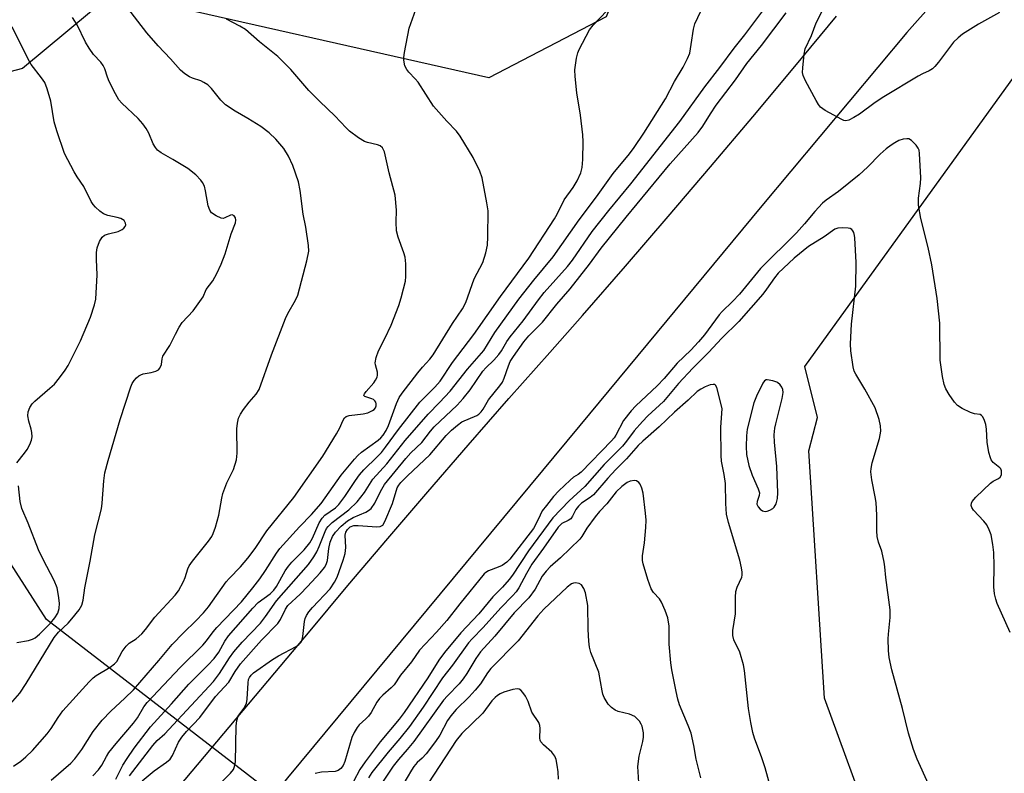
# Model space of a CAD drawing. Units: inches. Extents: x 1183771 to 1189773, y 561456 to 565458.
# Drawn here: x 1186120 to 1186367, y 562106 to 562296 of the extents above; entities that cross this region are included whole.
import ezdxf

# ---------------------------------------------------------------- set-up
doc = ezdxf.new("R2010")
doc.units = ezdxf.units.IN
doc.header["$MEASUREMENT"] = 0
for name, color, linetype in [('HYDRO-Hidden Single Line Stream', 5, 'Continuous'), ('HYDRO-Single Line Stream', 4, 'Continuous'), ('NTRL-Trees', 3, 'Continuous'), ('TRANS-Road', 130, 'Continuous'), ('Undefined', 1, 'Continuous')]:
    doc.layers.add(name, color=color, linetype=linetype)

msp = doc.modelspace()

# ---------------------------------------------------------------- linework, layer by layer
at = {"layer": 'HYDRO-Hidden Single Line Stream'}
msp.add_line((1186214.97, 562076.93), (1186126.93, 562144.86), dxfattribs=at)
at = {"layer": 'HYDRO-Single Line Stream'}
msp.add_lwpolyline([(1186126.93, 562144.86), (1186101.26, 562184.72), (1186080.82, 562220.13), (1186058.38, 562259.63), (1186049.68, 562276.31), (1186043.49, 562288.05), (1186037.08, 562293.52), (1186022.52, 562297.35), (1186013.06, 562301.49), (1185994.42, 562303.15), (1185984.46, 562310), (1185977.76, 562322.42), (1185969.41, 562340.29), (1185956.33, 562361.07), (1185948.61, 562372.99), (1185937.34, 562385.44), (1185921.68, 562401.16), (1185908.55, 562415.15), (1185890.15, 562425.96), (1185873.95, 562437.61), (1185866.39, 562448.68), (1185855.65, 562464.69)], dxfattribs=at)
at = {"layer": 'NTRL-Trees'}
for points in [[(1186234.32, 562487.85), (1186264.15, 562454.5), (1186276.04, 562410.45), (1186274.21, 562313.57), (1186267.48, 562296.32), (1186237.94, 562280.93), (1186143.61, 562302.31), (1186120.83, 562283.33), (1186059.34, 562267.14), (1186034.2, 562201.66), (1186027.8, 562149.48), (1186075.95, 562089.26), (1186007.96, 562014.57), (1185866.82, 562002.38), (1185846.2, 562098.14), (1185853.66, 562113.1), (1185870.82, 562234.43), (1185887.34, 562338.51), (1185888.29, 562375.92), (1185853.15, 562435.37), (1185834.14, 562459.08)], [(1186606.39, 561638.41), (1186537.94, 561673.51), (1186465.55, 561740.76), (1186360.78, 561858.97), (1186353.14, 561866.7), (1186354.14, 561895.65), (1186354.77, 561919.27), (1186357.27, 561956.75), (1186347.27, 562009.23), (1186334.78, 562090.87), (1186322.28, 562125.02), (1186318.37, 562187.22), (1186320.49, 562195.58), (1186317.33, 562208.41), (1186385.21, 562302.57), (1186441.44, 562370.34), (1186466.27, 562406.76), (1186510.06, 562426.85), (1186545.09, 562426.85), (1186604.1, 562426.85)]]:
    msp.add_lwpolyline(points, dxfattribs=at)
at = {"layer": 'TRANS-Road'}
for points in [[(1186524.21, 562501.04), (1186412.56, 562373.84), (1186391.73, 562347.33), (1186342.93, 562292.33), (1186306.51, 562248.79), (1186260.83, 562193.6), (1186187.4, 562105.05), (1186142.42, 562048.7), (1186089.45, 561982.66)], [(1186111.14, 562043.8), (1186126.92, 562062.86), (1186142.74, 562081.89), (1186158.59, 562100.89), (1186174.49, 562119.86), (1186190.42, 562138.79), (1186192.66, 562141.45), (1186202.61, 562153.33), (1186212.62, 562165.16), (1186222.69, 562176.93), (1186232.82, 562188.66), (1186243.02, 562200.33), (1186253.27, 562211.95), (1186261.51, 562221.2), (1186272.3, 562233.61), (1186283.02, 562246.07), (1186293.69, 562258.59), (1186304.29, 562271.15), (1186314.84, 562283.77), (1186325.32, 562296.43)]]:
    msp.add_lwpolyline(points, dxfattribs=at)
at = {"layer": 'Undefined'}
for points, elevation in [([(1186150.92, 562104.25), (1186153.89, 562106.77), (1186157.05, 562108.95), (1186157.91, 562109.7), (1186158.51, 562110.65), (1186160.06, 562113.97), (1186160.85, 562115.24), (1186162.07, 562116.67), (1186165.37, 562120.16), (1186169.37, 562125.44), (1186172.68, 562129.07), (1186174.28, 562131.79), (1186175.64, 562133.69), (1186180.91, 562139.65), (1186184.99, 562143.82), (1186185.63, 562144.8), (1186186.89, 562147.45), (1186187.51, 562148.32), (1186190.58, 562151.18), (1186192.48, 562153.09), (1186195.58, 562156.56), (1186196.68, 562157.92), (1186197.15, 562158.66), (1186197.5, 562159.61), (1186197.82, 562162.64), (1186198.13, 562164.27), (1186198.74, 562165.66), (1186199.51, 562166.81), (1186200.93, 562168.31), (1186202.49, 562169.61), (1186203.94, 562170.42), (1186207.07, 562171.78), (1186207.76, 562172.19), (1186208.41, 562172.75), (1186209.38, 562174.08), (1186210.79, 562177.03), (1186211.78, 562178.74), (1186217.15, 562185.3), (1186218.43, 562186.73), (1186221.13, 562189.27), (1186223.33, 562192.13), (1186224.27, 562193.2), (1186230.01, 562198.72), (1186231.56, 562200.33), (1186233.31, 562202.54), (1186236.47, 562207.23), (1186237.24, 562208.09), (1186239.23, 562209.97), (1186240.51, 562211.4), (1186241.16, 562212.37), (1186242.48, 562214.67), (1186243.31, 562215.88), (1186246.57, 562219.87), (1186250.47, 562225.18), (1186251.9, 562227), (1186257.71, 562233.57), (1186259.02, 562235.15), (1186263.9, 562242.31), (1186268.11, 562247.61), (1186273.66, 562254.33), (1186285.94, 562269.98), (1186292.2, 562278.65), (1186296.01, 562283.55), (1186299.6, 562288.42), (1186302.28, 562291.76), (1186310.6, 562302.87)], 320), ([(1186138.49, 562105.53), (1186139.93, 562107.02), (1186140.81, 562108.18), (1186141.94, 562110.41), (1186142.58, 562111.39), (1186144.35, 562113.67), (1186148.78, 562118.75), (1186149.71, 562120.1), (1186151.33, 562122.89), (1186152.15, 562123.97), (1186160.5, 562132.73), (1186166.13, 562138.34), (1186167.1, 562139.47), (1186168.75, 562141.74), (1186169.65, 562142.85), (1186175.84, 562149.26), (1186178.7, 562152.76), (1186180.46, 562155.07), (1186181.9, 562157.15), (1186184.64, 562161.52), (1186185.46, 562162.67), (1186190.43, 562168.11), (1186193.47, 562171.24), (1186195.89, 562174.01), (1186200.93, 562181.09), (1186204.21, 562185.12), (1186205.05, 562186.01), (1186206.01, 562186.86), (1186210.18, 562189.92), (1186210.84, 562190.47), (1186211.42, 562191.11), (1186212.19, 562192.31), (1186212.81, 562193.59), (1186214.76, 562199.14), (1186215.46, 562200.61), (1186216.22, 562201.71), (1186220.16, 562206.85), (1186221.29, 562208.22), (1186223.14, 562210.22), (1186223.99, 562211.32), (1186228.88, 562219.22), (1186231.34, 562222.93), (1186232.19, 562224.47), (1186234.33, 562230.4), (1186236.46, 562234.54), (1186237.19, 562236.97), (1186237.61, 562238.9), (1186237.73, 562240.98), (1186237.79, 562247.55), (1186237.49, 562249.56), (1186236.3, 562255.84), (1186235.72, 562257.47), (1186234.07, 562260.89), (1186230.81, 562266.26), (1186229.83, 562267.53), (1186227.42, 562270.05), (1186224.12, 562273.84), (1186220.21, 562279.83), (1186219.52, 562280.69), (1186217.86, 562282.37), (1186217.36, 562283.02), (1186216.89, 562283.96), (1186216.64, 562285.39), (1186216.63, 562286.09), (1186216.78, 562287.28), (1186217.98, 562293.45), (1186220.52, 562300.54)], 314), ([(1186118.62, 562107.93), (1186120.41, 562109.24), (1186121.72, 562110.34), (1186123.4, 562111.93), (1186127.07, 562116.05), (1186128.1, 562117.41), (1186129.82, 562120.21), (1186131.01, 562121.84), (1186137.61, 562129.12), (1186138.65, 562130.18), (1186139.33, 562130.75), (1186142.91, 562132.86), (1186144.01, 562133.67), (1186144.54, 562134.3), (1186145.92, 562136.81), (1186146.87, 562138.16), (1186147.63, 562138.84), (1186149.38, 562139.92), (1186150.82, 562141.25), (1186151.77, 562142.33), (1186154.1, 562145.4), (1186159.2, 562150.9), (1186160.04, 562152.04), (1186161.28, 562154.33), (1186161.72, 562155.39), (1186162.4, 562157.53), (1186162.75, 562158.28), (1186163.58, 562159.46), (1186167.56, 562164.48), (1186168.38, 562165.66), (1186168.78, 562166.41), (1186169.33, 562168.02), (1186170.16, 562171.04), (1186170.9, 562175.33), (1186171.17, 562176.45), (1186172.21, 562179.19), (1186173.82, 562182.49), (1186174.6, 562184.95), (1186174.78, 562186.66), (1186174.69, 562192.76), (1186174.82, 562194.12), (1186175.11, 562195.42), (1186175.59, 562196.42), (1186176.4, 562197.6), (1186177.79, 562199.44), (1186179.57, 562201.43), (1186180.28, 562202.63), (1186183.43, 562211.33), (1186186.91, 562220.43), (1186187.51, 562221.76), (1186189.41, 562225.07), (1186190.01, 562226.37), (1186192.27, 562234.93), (1186192.76, 562237.39), (1186192.73, 562238.81), (1186192.05, 562243.42), (1186191.36, 562246.67), (1186190.57, 562252.61), (1186190.14, 562254.85), (1186188.77, 562258.89), (1186187.66, 562261.23), (1186186.47, 562263.19), (1186184.49, 562265.56), (1186182.78, 562267.12), (1186180.73, 562268.74), (1186177.47, 562270.76), (1186174.26, 562272.57), (1186171.84, 562274.19), (1186170.64, 562275.35), (1186168.37, 562278.25), (1186167.37, 562279.21), (1186166.44, 562279.8), (1186165.69, 562280.17), (1186163.53, 562280.89), (1186162.77, 562281.24), (1186161.63, 562281.99), (1186160.57, 562282.86), (1186158.03, 562285.73), (1186154.94, 562288.95), (1186152.1, 562292.23), (1186146.7, 562299.17)], 310), ([(1186144.33, 562104.72), (1186146.07, 562108.23), (1186147.12, 562109.92), (1186148.89, 562112.51), (1186152.99, 562117.83), (1186158.28, 562123.59), (1186162.66, 562128.57), (1186167.4, 562133.34), (1186168.96, 562135.06), (1186170.16, 562136.62), (1186171.71, 562139.36), (1186172.64, 562140.7), (1186178.7, 562147.71), (1186180.05, 562149.06), (1186183.03, 562151.28), (1186183.95, 562152.18), (1186184.62, 562153.15), (1186186.86, 562157.02), (1186187.63, 562158.19), (1186188.52, 562159.23), (1186191.6, 562162.37), (1186193.03, 562164.08), (1186193.69, 562165.28), (1186195.39, 562169.1), (1186196.1, 562170.3), (1186196.82, 562171), (1186199.49, 562172.86), (1186200.35, 562173.7), (1186201.83, 562175.69), (1186204.47, 562179.79), (1186205.46, 562181.15), (1186206.6, 562182.42), (1186209.96, 562185.67), (1186211.01, 562186.78), (1186212.05, 562188.09), (1186215.32, 562192.61), (1186220.66, 562199.42), (1186221.55, 562200.39), (1186224.43, 562203.21), (1186225.72, 562204.69), (1186228.83, 562209.42), (1186234.19, 562216.46), (1186240.89, 562226.03), (1186248, 562235.6), (1186254.51, 562245.49), (1186255.18, 562246.69), (1186256.94, 562250.31), (1186259.17, 562253.4), (1186260.2, 562255.09), (1186261.11, 562257.11), (1186261.46, 562258.44), (1186261.6, 562260.4), (1186261.67, 562264.83), (1186261.56, 562266.6), (1186260.97, 562271.57), (1186260.05, 562277.17), (1186259.63, 562281.25), (1186259.59, 562282.99), (1186260.03, 562285.85), (1186260.35, 562287.25), (1186260.66, 562288.07), (1186263.3, 562293.01), (1186264.18, 562294.17), (1186267.64, 562297.76)], 316), ([(1186147.73, 562105.52), (1186153.57, 562113.19), (1186154.72, 562114.45), (1186156.58, 562116.09), (1186157.63, 562117.15), (1186168.83, 562129.27), (1186170.35, 562131.22), (1186172.81, 562135.15), (1186173.91, 562136.69), (1186176.01, 562139.09), (1186180.64, 562143.9), (1186181.92, 562145.55), (1186184.65, 562149.54), (1186192.67, 562158.67), (1186194.02, 562160.57), (1186194.78, 562161.81), (1186195.39, 562163.15), (1186196.86, 562166.94), (1186197.24, 562167.65), (1186197.66, 562168.22), (1186198.67, 562169.19), (1186202.81, 562172.42), (1186204.93, 562174.41), (1186206.74, 562176.75), (1186208.89, 562180.07), (1186212.33, 562183.97), (1186216.98, 562189.77), (1186222.72, 562196.42), (1186225.62, 562199.35), (1186228.25, 562202.21), (1186232.64, 562207.71), (1186236.71, 562212.39), (1186239.47, 562216.92), (1186245.53, 562225.32), (1186249.32, 562230.14), (1186254.13, 562235.98), (1186260.67, 562245.25), (1186265.05, 562251.01), (1186269.18, 562256.92), (1186273.28, 562261.87), (1186274.45, 562263.42), (1186276.88, 562267.02), (1186282.37, 562275.68), (1186284.64, 562280), (1186286.81, 562283.67), (1186287.89, 562285.79), (1186288.42, 562287.14), (1186288.83, 562289.32), (1186289.35, 562293.2), (1186289.74, 562294.54), (1186291.25, 562297.71)], 318), ([(1186170.65, 562103.8), (1186173.14, 562106.21), (1186173.82, 562107.11), (1186174.13, 562107.88), (1186174.32, 562109.03), (1186174.53, 562118), (1186174.66, 562119.47), (1186175.04, 562120.49), (1186176.46, 562122.46), (1186177.09, 562123.73), (1186177.28, 562124.83), (1186177.5, 562128.9), (1186177.66, 562129.75), (1186177.85, 562130.27), (1186178.26, 562130.86), (1186178.87, 562131.41), (1186183.64, 562134.74), (1186185.13, 562135.66), (1186189.6, 562138.02), (1186190.3, 562138.52), (1186190.82, 562139.14), (1186191.12, 562139.82), (1186191.28, 562140.54), (1186191.65, 562144.28), (1186191.86, 562145.05), (1186192.17, 562145.79), (1186192.78, 562146.72), (1186193.68, 562147.81), (1186198.12, 562152.51), (1186199.25, 562154.17), (1186199.89, 562155.48), (1186201.37, 562159.72), (1186201.89, 562161.43), (1186202.05, 562162.9), (1186201.91, 562166.04), (1186202.08, 562166.75), (1186202.47, 562167.46), (1186203.18, 562168.14), (1186204.1, 562168.44), (1186205.19, 562168.46), (1186209.88, 562168.12), (1186210.69, 562168.2), (1186211.32, 562168.53), (1186211.88, 562169.41), (1186213.81, 562173.97), (1186215, 562177.91), (1186215.35, 562178.54), (1186215.89, 562179.23), (1186217.52, 562180.96), (1186223.19, 562186.18), (1186227.25, 562191.08), (1186228.57, 562192.44), (1186230.09, 562193.69), (1186231.24, 562194.49), (1186234.97, 562196.13), (1186235.45, 562196.43), (1186236.05, 562196.99), (1186236.52, 562197.65), (1186237.91, 562200.02), (1186240.77, 562203.58), (1186241.39, 562204.46), (1186241.87, 562205.5), (1186242.89, 562208.6), (1186243.34, 562209.64), (1186244.14, 562210.95), (1186246.73, 562214.57), (1186248.05, 562216.11), (1186251.42, 562219.57), (1186255.09, 562224.07), (1186258.42, 562227.9), (1186263.3, 562234.14), (1186266.18, 562238.1), (1186272.49, 562245.97), (1186283.56, 562259.35), (1186290.57, 562267.17), (1186291.76, 562268.81), (1186293.64, 562271.94), (1186295.04, 562274.1), (1186299.91, 562280.45), (1186302.74, 562284.55), (1186306.46, 562289.05), (1186312.65, 562297.25)], 322), ([(1186366.21, 562297.34), (1186360.96, 562294.4), (1186356.91, 562291.91), (1186355.82, 562291.04), (1186354.68, 562289.9), (1186350.93, 562284.87), (1186349.99, 562283.78), (1186349.37, 562283.21), (1186348.55, 562282.68), (1186346.87, 562281.95), (1186345.83, 562281.39), (1186337.16, 562276.21), (1186334.97, 562274.75), (1186331.1, 562271.84), (1186329.63, 562270.94), (1186328.38, 562270.33), (1186327.63, 562270.18), (1186327.11, 562270.26), (1186326.6, 562270.46), (1186322.45, 562272.76), (1186321.29, 562273.61), (1186320.76, 562274.28), (1186320.17, 562275.28), (1186317.47, 562280.19), (1186316.89, 562281.5), (1186316.76, 562282.32), (1186316.8, 562283.45), (1186317.17, 562286.88), (1186317.44, 562288.27), (1186319, 562291.59), (1186320.18, 562294.76), (1186322.45, 562299.25)], 324), ([(1186117.86, 562123.63), (1186120.19, 562126.31), (1186121.79, 562128.72), (1186128.78, 562140.33), (1186129.87, 562141.64), (1186132.32, 562143.93), (1186133.29, 562144.97), (1186135.09, 562147.22), (1186135.77, 562148.4), (1186136.14, 562149.66), (1186136.56, 562152.77), (1186137.89, 562159.48), (1186138.99, 562166.08), (1186140.67, 562172.63), (1186140.84, 562174.04), (1186141.26, 562179.7), (1186141.58, 562181.67), (1186142.39, 562184.8), (1186145.41, 562195.11), (1186148.04, 562203.33), (1186148.41, 562204.13), (1186148.9, 562204.86), (1186149.47, 562205.52), (1186150.11, 562206.09), (1186150.6, 562206.35), (1186151.15, 562206.53), (1186153.2, 562206.92), (1186154.33, 562207.21), (1186155.03, 562207.59), (1186155.36, 562207.97), (1186155.76, 562208.92), (1186155.9, 562210.35), (1186156.08, 562210.99), (1186157.83, 562213.71), (1186159.25, 562216.53), (1186160.21, 562218.25), (1186161, 562219.42), (1186163.69, 562222.41), (1186165.44, 562224.73), (1186166.2, 562225.95), (1186167.02, 562227.74), (1186168.69, 562229.96), (1186169.66, 562231.74), (1186170.78, 562234.1), (1186171.76, 562236.74), (1186173.31, 562241.74), (1186174.34, 562244.47), (1186174.44, 562245.22), (1186174.36, 562245.73), (1186174, 562246.3), (1186173.48, 562246.55), (1186173.07, 562246.45), (1186171.72, 562245.74), (1186171.26, 562245.63), (1186170.76, 562245.68), (1186169.51, 562246.24), (1186168.37, 562247.05), (1186167.88, 562247.71), (1186167.47, 562248.77), (1186166.83, 562252.58), (1186166.54, 562253.71), (1186166.11, 562254.62), (1186165.67, 562255.24), (1186164.37, 562256.58), (1186162.38, 562258.2), (1186158.66, 562260.45), (1186155.66, 562262.06), (1186154.79, 562262.73), (1186154.26, 562263.4), (1186153.66, 562264.39), (1186152.62, 562267.03), (1186151.93, 562268.25), (1186151.12, 562269.42), (1186149.93, 562270.71), (1186145.82, 562274.57), (1186145.07, 562275.45), (1186144.19, 562276.94), (1186142.61, 562280.03), (1186142.2, 562281.08), (1186141.57, 562283.18), (1186141.14, 562284.08), (1186140.51, 562284.91), (1186138.71, 562286.81), (1186137.57, 562288.44), (1186136.7, 562289.92), (1186134.56, 562294.26), (1186133.46, 562296.15)], 308), ([(1186128.07, 562104.43), (1186133, 562108.71), (1186133.98, 562109.81), (1186135.8, 562112.17), (1186138.65, 562116.68), (1186140.86, 562119.56), (1186143.01, 562121.79), (1186146.53, 562125.02), (1186148.73, 562127.18), (1186155.1, 562134.53), (1186158.45, 562138.54), (1186161.27, 562141.47), (1186164.42, 562144.48), (1186166.36, 562146.51), (1186167.6, 562148.04), (1186172.01, 562154.29), (1186172.79, 562155.16), (1186175.61, 562158.02), (1186177.47, 562160.22), (1186179.3, 562162.69), (1186182.23, 562167.12), (1186188.97, 562175.48), (1186196.33, 562185.85), (1186199.7, 562191.45), (1186200.54, 562193.03), (1186201.32, 562194.77), (1186201.77, 562195.47), (1186202.15, 562195.82), (1186202.9, 562196.11), (1186206.46, 562196.49), (1186207.61, 562196.74), (1186208.8, 562197.32), (1186209.2, 562197.63), (1186209.51, 562198.03), (1186209.69, 562198.53), (1186209.71, 562199), (1186209.59, 562199.42), (1186209.36, 562199.79), (1186209.04, 562200.07), (1186208.59, 562200.29), (1186206.86, 562200.86), (1186206.62, 562201.08), (1186206.6, 562201.22), (1186206.73, 562201.56), (1186207.14, 562202.13), (1186209.07, 562204.28), (1186209.54, 562204.98), (1186209.91, 562205.71), (1186210.03, 562206.21), (1186210.02, 562206.98), (1186209.51, 562208.78), (1186209.45, 562209.31), (1186209.7, 562210.69), (1186210.29, 562212.34), (1186211.88, 562215.44), (1186213.46, 562218.8), (1186215.34, 562223.76), (1186216, 562225.7), (1186216.59, 562227.9), (1186217.04, 562229.84), (1186217.16, 562230.98), (1186217.1, 562234.18), (1186216.93, 562235.91), (1186216.63, 562236.96), (1186215.2, 562240.87), (1186214.8, 562242.47), (1186214.67, 562244.64), (1186214.76, 562247.69), (1186214.42, 562251.44), (1186212.97, 562257.09), (1186211.77, 562262.32), (1186211.3, 562263.33), (1186210.7, 562263.86), (1186210, 562264.15), (1186207.53, 562264.68), (1186206.75, 562264.97), (1186205.29, 562265.87), (1186202.96, 562267.58), (1186202.11, 562268.38), (1186199.27, 562271.36), (1186195.5, 562274.99), (1186192.77, 562277.77), (1186188.23, 562283.01), (1186185.03, 562286.33), (1186180.37, 562289.99), (1186176.87, 562293.07), (1186175.43, 562293.96), (1186172.11, 562295.69)], 312), ([(1186119.42, 562184.18), (1186121.36, 562186.59), (1186122.02, 562187.54), (1186122.73, 562188.81), (1186123.16, 562189.87), (1186123.28, 562190.69), (1186123.19, 562191.81), (1186123.02, 562192.65), (1186122.42, 562194.65), (1186122.23, 562195.99), (1186122.31, 562197.03), (1186122.72, 562198.07), (1186123.32, 562199.04), (1186123.92, 562199.72), (1186127.77, 562202.95), (1186128.89, 562204), (1186130.19, 562205.57), (1186131.58, 562207.44), (1186132.31, 562208.69), (1186135.43, 562214.84), (1186137.93, 562220.82), (1186138.96, 562223.89), (1186139.25, 562225.31), (1186139.6, 562231.42), (1186139.42, 562235.27), (1186139.43, 562237.06), (1186139.6, 562238.21), (1186140.19, 562239.78), (1186140.89, 562240.93), (1186141.5, 562241.38), (1186142.49, 562241.74), (1186144.89, 562242.33), (1186145.9, 562242.83), (1186146.33, 562243.17), (1186146.65, 562243.56), (1186146.78, 562243.99), (1186146.72, 562244.44), (1186146.36, 562245.06), (1186145.98, 562245.36), (1186145.52, 562245.59), (1186144.67, 562245.86), (1186142.32, 562246.39), (1186141.22, 562246.79), (1186140.27, 562247.46), (1186139.19, 562248.48), (1186138.58, 562249.13), (1186138.07, 562249.83), (1186136.23, 562253.66), (1186134.61, 562256.06), (1186133.87, 562257.3), (1186131.42, 562261.97), (1186129.48, 562267.59), (1186128.83, 562269.86), (1186127.97, 562275.1), (1186127.06, 562278.17), (1186126.44, 562279.78), (1186125.65, 562280.98), (1186123.05, 562284.34), (1186122.25, 562285.6), (1186118.24, 562293.79)], 306), ([(1186368.89, 562141.56), (1186365.66, 562148.87), (1186365.29, 562149.94), (1186364.99, 562151.29), (1186364.83, 562152.99), (1186364.87, 562158.34), (1186364.8, 562161.62), (1186364.55, 562163.71), (1186364.13, 562166.07), (1186363.67, 562167.39), (1186363.04, 562168.62), (1186362.33, 562169.52), (1186359.73, 562172.3), (1186359.29, 562172.98), (1186359.15, 562173.43), (1186359.19, 562174.07), (1186359.38, 562174.51), (1186360.29, 562175.6), (1186363.96, 562179.06), (1186364.65, 562179.58), (1186366, 562180.29), (1186366.36, 562180.59), (1186366.7, 562181.21), (1186366.77, 562181.7), (1186366.72, 562182.2), (1186366.55, 562182.67), (1186366.34, 562182.97), (1186364.62, 562184.31), (1186364.16, 562184.94), (1186363.94, 562185.44), (1186363.59, 562186.83), (1186363.16, 562189.41), (1186362.96, 562192.64), (1186362.81, 562193.82), (1186362.49, 562194.87), (1186362.03, 562195.79), (1186361.71, 562196.13), (1186361.34, 562196.32), (1186359.95, 562196.48), (1186358.91, 562196.82), (1186356.88, 562197.83), (1186355.7, 562198.58), (1186354.92, 562199.4), (1186353.62, 562201.33), (1186352.73, 562202.83), (1186352.32, 562203.9), (1186351.94, 562205.9), (1186351.34, 562209.96), (1186351.21, 562219.28), (1186350.61, 562225.51), (1186349.28, 562233.93), (1186348.33, 562238.31), (1186346.5, 562245.57), (1186345.93, 562248.92), (1186345.91, 562250.74), (1186346.38, 562254.39), (1186346.49, 562255.81), (1186346.18, 562261.96), (1186346.02, 562262.79), (1186345.8, 562263.31), (1186345.32, 562264), (1186344.74, 562264.65), (1186344.12, 562265.22), (1186343.44, 562265.6), (1186342.92, 562265.65), (1186342.08, 562265.53), (1186340.98, 562265.16), (1186339.98, 562264.65), (1186339.02, 562264.04), (1186337.74, 562263.07), (1186336.26, 562261.78), (1186333.07, 562258.52), (1186330.98, 562256.56), (1186325.81, 562252.35), (1186322.69, 562250.19), (1186321.81, 562249.49), (1186319.82, 562247.34), (1186317.26, 562244.27), (1186315.21, 562241.97), (1186306.19, 562233.04), (1186300.9, 562226.6), (1186299.18, 562224.75), (1186296.55, 562222.23), (1186295.8, 562221.41), (1186292.14, 562216.36), (1186290.68, 562214.57), (1186288.69, 562212.53), (1186285.25, 562209.24), (1186282.01, 562205.41), (1186280.25, 562203.51), (1186274.9, 562198.53), (1186273.69, 562197.28), (1186271.81, 562194.84), (1186269.91, 562191.18), (1186269.47, 562190.5), (1186268.8, 562189.68), (1186261.2, 562181.86), (1186260.45, 562181.26), (1186259.24, 562180.55), (1186258.38, 562179.84), (1186255.59, 562177.16), (1186254.25, 562175.71), (1186252.43, 562173.51), (1186251.4, 562172.1), (1186250.84, 562171.08), (1186249.91, 562168.94), (1186249.18, 562167.69), (1186243.24, 562159.96), (1186242.47, 562159.21), (1186241.3, 562158.42), (1186240.31, 562157.97), (1186237.91, 562157.08), (1186237.19, 562156.67), (1186236.77, 562156.31), (1186230.68, 562148.72), (1186227.45, 562144.56), (1186224.88, 562141.66), (1186220.57, 562137.08), (1186218.55, 562134.22), (1186215.79, 562130.79), (1186214.21, 562128.43), (1186213.45, 562127.65), (1186211.34, 562125.82), (1186210.53, 562125), (1186209.86, 562124.04), (1186208.4, 562121.48), (1186207.74, 562120.51), (1186207.13, 562119.85), (1186205.41, 562118.35), (1186204.88, 562117.69), (1186204.16, 562116.46), (1186203.54, 562115.16), (1186201.8, 562109.13), (1186201.37, 562108.15), (1186200.79, 562107.35), (1186200.16, 562106.89), (1186199.42, 562106.63), (1186195.95, 562106.44), (1186194.34, 562106.11)], 322), ([(1186348.41, 562103.46), (1186345.58, 562109.72), (1186344.64, 562112.17), (1186343.42, 562116.29), (1186341.9, 562122.43), (1186339.22, 562132.14), (1186338.56, 562135.29), (1186338.37, 562137.03), (1186338.26, 562139.96), (1186338.33, 562141.15), (1186338.81, 562145.3), (1186338.79, 562147.28), (1186337.68, 562155.34), (1186337.43, 562158.08), (1186337.26, 562159.2), (1186336.66, 562161.97), (1186335.88, 562164.24), (1186335.54, 562165.66), (1186335.45, 562167.08), (1186335.43, 562171.08), (1186335.25, 562174.24), (1186335.04, 562175.66), (1186334.15, 562179.89), (1186333.93, 562181.92), (1186333.98, 562182.78), (1186334.28, 562184.18), (1186336.12, 562190.27), (1186336.39, 562192.12), (1186336.37, 562193.49), (1186336.01, 562195.12), (1186334.97, 562198.03), (1186332.4, 562202.72), (1186330.12, 562206.47), (1186329.77, 562207.24), (1186329.49, 562208.35), (1186328.9, 562212.36), (1186328.81, 562214.1), (1186329.07, 562219.01), (1186330.15, 562228.6), (1186330.22, 562234.51), (1186329.91, 562240.71), (1186329.83, 562241.36), (1186329.63, 562242.09), (1186329.42, 562242.51), (1186329.13, 562242.84), (1186328.7, 562243.05), (1186328.19, 562243.16), (1186326.78, 562243.25), (1186325.65, 562243.19), (1186324.86, 562242.95), (1186322.19, 562241.03), (1186318.24, 562238.54), (1186314.64, 562235.59), (1186310.63, 562231.82), (1186309.7, 562230.72), (1186307.73, 562227.84), (1186306.78, 562226.59), (1186300.75, 562219.71), (1186296.47, 562215.53), (1186293.15, 562211.96), (1186289.19, 562208.01), (1186285.63, 562204.09), (1186281.81, 562199.61), (1186277.91, 562195.98), (1186276.56, 562194.59), (1186274.5, 562192.21), (1186272.57, 562189.65), (1186271.54, 562188.42), (1186266.95, 562183.75), (1186262.07, 562178.22), (1186258.14, 562174.67), (1186254.03, 562170.35), (1186247.93, 562162.05), (1186243.91, 562156), (1186243.07, 562154.84), (1186241.39, 562152.94), (1186238.96, 562150.5), (1186235.44, 562146.27), (1186230.98, 562141.51), (1186226.81, 562136.5), (1186225.4, 562134.58), (1186222.64, 562130.18), (1186216.7, 562121.42), (1186215.44, 562119.77), (1186210.69, 562114.06), (1186206.94, 562109.04), (1186205.59, 562107.09), (1186203.97, 562104.14)], 320), ([(1186310.3, 562096.89), (1186307.37, 562107.54), (1186306.54, 562110.06), (1186304.72, 562115), (1186304.31, 562116.39), (1186303.74, 562118.93), (1186303.2, 562122.42), (1186302.17, 562132.02), (1186301.95, 562133.45), (1186300.98, 562136.58), (1186299.54, 562139.69), (1186299.25, 562140.76), (1186299.28, 562142.06), (1186299.97, 562146.23), (1186299.93, 562150.45), (1186300.02, 562151.88), (1186300.31, 562152.91), (1186301.48, 562155.43), (1186301.61, 562155.94), (1186301.62, 562156.74), (1186301.45, 562157.83), (1186301.02, 562159.73), (1186298.18, 562169.23), (1186297.68, 562171.26), (1186297.48, 562174.01), (1186297.42, 562179.03), (1186297.1, 562181.29), (1186296.43, 562184.58), (1186296.31, 562186.02), (1186296.26, 562193.05), (1186296.57, 562197.88), (1186295.23, 562203.12), (1186294.88, 562203.75), (1186294.72, 562203.87), (1186294.32, 562203.92), (1186293.6, 562203.77), (1186292.3, 562203.26), (1186291.23, 562202.74), (1186290.29, 562202.13), (1186288.07, 562199.96), (1186284.59, 562196.93), (1186280.72, 562193.25), (1186276.63, 562189.67), (1186275.51, 562188.52), (1186272.55, 562185.2), (1186269.86, 562182.51), (1186267.88, 562180.36), (1186264.3, 562176.16), (1186263.4, 562175.44), (1186261.25, 562174.02), (1186260.46, 562173.32), (1186259.87, 562172.5), (1186259.03, 562170.76), (1186258.55, 562170.14), (1186257.94, 562169.74), (1186256.33, 562168.96), (1186255.38, 562168), (1186251.75, 562162.77), (1186248.81, 562158.75), (1186247.4, 562156.37), (1186245.49, 562152.76), (1186244.84, 562151.77), (1186243.95, 562150.75), (1186241.02, 562147.75), (1186236.56, 562142.82), (1186233.77, 562139.99), (1186232.86, 562138.92), (1186228.83, 562133.38), (1186226.34, 562130.19), (1186221.45, 562122.75), (1186218.02, 562117.97), (1186215.64, 562114.92), (1186212.71, 562111.47), (1186208.6, 562106.36), (1186207.76, 562105.04)], 318), ([(1186291.19, 562105.06), (1186290.04, 562109.68), (1186289.49, 562113.15), (1186288.76, 562116.26), (1186288.06, 562118.2), (1186285.87, 562123.41), (1186285.44, 562124.78), (1186285, 562126.69), (1186283.95, 562132.13), (1186283.69, 562133.91), (1186283.28, 562138.66), (1186283.26, 562143.15), (1186282.95, 562145.25), (1186282.28, 562147.12), (1186281.35, 562149.18), (1186280.81, 562149.98), (1186279.34, 562151.59), (1186278.78, 562152.53), (1186277.89, 562154.9), (1186276.76, 562158.81), (1186276.61, 562159.66), (1186276.6, 562160.8), (1186277.06, 562164.1), (1186277.39, 562167.93), (1186277.46, 562169.82), (1186277.36, 562171.53), (1186276.73, 562176.57), (1186276.37, 562177.83), (1186275.96, 562178.81), (1186275.64, 562179.27), (1186275.1, 562179.64), (1186274.59, 562179.72), (1186273.49, 562179.55), (1186272.71, 562179.21), (1186271.37, 562178.22), (1186269.94, 562176.88), (1186267.65, 562173.87), (1186265.81, 562171.97), (1186264.7, 562170.6), (1186262.6, 562167.76), (1186261.36, 562165.69), (1186260.85, 562164.98), (1186256, 562160.35), (1186253.35, 562158.02), (1186252.37, 562157), (1186251.34, 562155.69), (1186249.61, 562152.43), (1186248.03, 562150.25), (1186244.37, 562146.51), (1186239.51, 562140.66), (1186235.87, 562136.68), (1186234.73, 562135.05), (1186232.49, 562131.27), (1186231.52, 562129.88), (1186230.52, 562128.67), (1186227.57, 562125.62), (1186226.63, 562124.55), (1186219.14, 562114.13), (1186217.49, 562112.11), (1186215.27, 562109.65), (1186213.95, 562107.98), (1186210.95, 562103.43)], 316), ([(1186119.47, 562139.08), (1186122.33, 562139.52), (1186123.34, 562139.88), (1186124.06, 562140.24), (1186125.17, 562141.11), (1186127.92, 562143.87), (1186129.02, 562145.24), (1186129.73, 562146.44), (1186130.05, 562147.61), (1186130.14, 562148.94), (1186129.93, 562150.88), (1186129.55, 562152.79), (1186128.78, 562154.59), (1186126.03, 562159.93), (1186124.91, 562162.31), (1186122.25, 562169.07), (1186120.66, 562172.69), (1186120.25, 562174.45), (1186119.87, 562178.43)], 306), ([(1186275.7, 562102.52), (1186275.42, 562107.86), (1186275.72, 562110.48), (1186276.63, 562114.13), (1186276.83, 562115.26), (1186276.81, 562116.37), (1186276.46, 562118), (1186276.26, 562118.51), (1186275.81, 562119.23), (1186275.25, 562119.89), (1186274.61, 562120.44), (1186273.31, 562121.02), (1186270.5, 562121.7), (1186269.72, 562122.07), (1186268.75, 562122.69), (1186267.96, 562123.5), (1186266.97, 562125.25), (1186266.64, 562126.06), (1186266.42, 562126.91), (1186265.58, 562131.55), (1186263.61, 562136.53), (1186263.24, 562137.9), (1186263.08, 562139.37), (1186262.92, 562142.34), (1186262.88, 562148.36), (1186262.27, 562151.54), (1186261.87, 562152.61), (1186261.27, 562153.5), (1186260.65, 562153.88), (1186259.71, 562154.03), (1186259.23, 562153.97), (1186258.76, 562153.77), (1186257.64, 562152.95), (1186251.82, 562147.41), (1186250.3, 562145.7), (1186245.34, 562139.43), (1186238.52, 562132.54), (1186237.63, 562131.39), (1186235.86, 562128.69), (1186234.57, 562127.1), (1186233.06, 562125.39), (1186229.75, 562122.17), (1186228.41, 562120.61), (1186227.64, 562119.43), (1186225.65, 562115.79), (1186224.59, 562114.14), (1186222.24, 562111.07), (1186221.24, 562110), (1186219.99, 562108.88), (1186219.14, 562107.89), (1186218.53, 562106.98), (1186216.37, 562103.23)], 314), ([(1186255.46, 562104.71), (1186255.42, 562106.52), (1186255.18, 562108.24), (1186254.87, 562109.65), (1186254.57, 562110.44), (1186253.77, 562111.49), (1186251.7, 562113.29), (1186251.08, 562114.07), (1186250.91, 562114.5), (1186250.83, 562114.97), (1186250.9, 562117.39), (1186250.78, 562118.17), (1186250.53, 562118.92), (1186248.8, 562121.49), (1186247.85, 562124.25), (1186247.18, 562125.53), (1186246.53, 562126.47), (1186245.99, 562127.06), (1186245.57, 562127.32), (1186245.09, 562127.39), (1186244.02, 562127.23), (1186241.78, 562126.59), (1186240.81, 562126.17), (1186240.18, 562125.76), (1186239.54, 562125.2), (1186238.77, 562124.36), (1186236.47, 562121.28), (1186231.16, 562116.2), (1186229.76, 562114.44), (1186222.86, 562103.81)], 312)]:
    msp.add_lwpolyline(points, dxfattribs=dict(at, elevation=elevation))
at = {"layer": 'Undefined', "elevation": 318}
msp.add_lwpolyline([(1186307.91, 562205.05), (1186307.63, 562205.03), (1186307.23, 562204.81), (1186306.76, 562204.18), (1186305.23, 562200.94), (1186304.56, 562199.27), (1186302.87, 562192.67), (1186302.69, 562190.96), (1186302.59, 562188.28), (1186302.72, 562186.27), (1186303.27, 562183.56), (1186304.13, 562181.07), (1186305.63, 562177.65), (1186305.93, 562176.65), (1186305.9, 562175.99), (1186305.37, 562174.47), (1186305.33, 562173.8), (1186305.64, 562173.15), (1186306.14, 562172.58), (1186306.73, 562172.12), (1186307.39, 562171.94), (1186307.87, 562172.02), (1186308.59, 562172.3), (1186309.27, 562172.7), (1186309.66, 562173.05), (1186310.16, 562173.93), (1186310.52, 562175.2), (1186310.57, 562176.63), (1186310.29, 562183.25), (1186309.69, 562189.41), (1186309.68, 562191.24), (1186309.83, 562192.89), (1186310.02, 562194.03), (1186311.66, 562200.4), (1186311.89, 562201.85), (1186311.79, 562202.62), (1186311.55, 562203.2), (1186311.15, 562203.76), (1186310.51, 562204.37), (1186310.34, 562204.5), (1186309.3, 562204.8)], close=True, dxfattribs=at)

doc.saveas('drawing.dxf')
